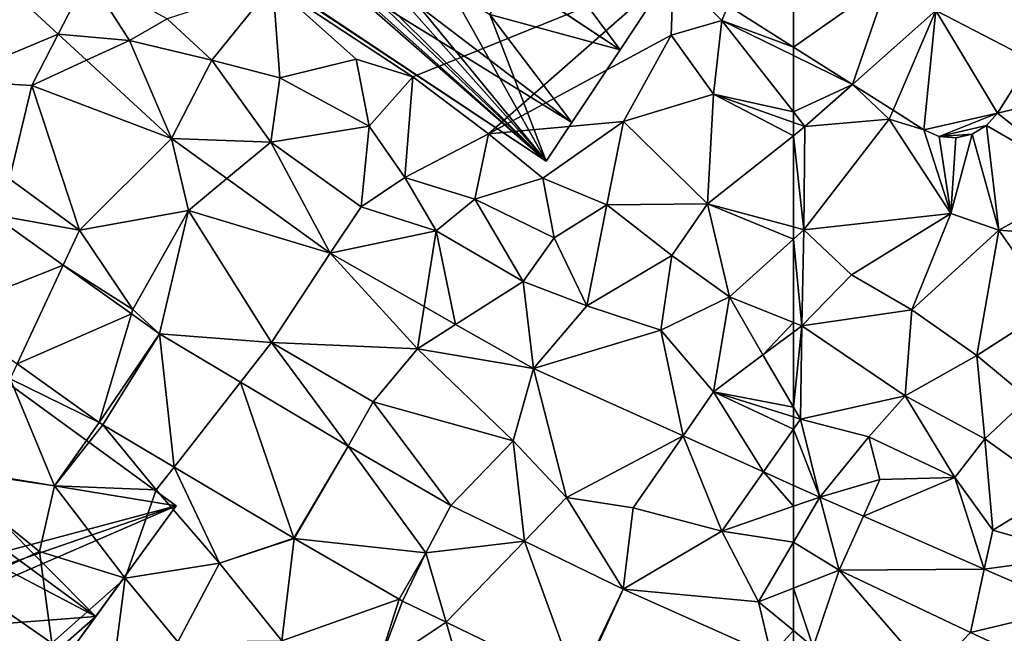
# Model space of a CAD drawing. Extents: x 574988 to 576037, y 6222000 to 6223048.
# Drawn here: x 575332 to 575387, y 6222422 to 6222457 of the extents above; entities that cross this region are included whole.
import ezdxf

# ---------------------------------------------------------------- set-up
doc = ezdxf.new("R2010")
doc.units = 0
doc.header["$MEASUREMENT"] = 0
for name, color, linetype in [('Bygninger_LOD2', 1, 'Continuous'), ('Bygninger_LOD3', 1, 'Continuous'), ('Terraen', 33, 'Continuous'), ('Terraen_vej', 33, 'Continuous')]:
    doc.layers.add(name, color=color, linetype=linetype)

# ---------------------------------------------------------------- blocks, each defined once
blk = doc.blocks.new('1km_6222_575_UTM32_ACAD_1_FMEBLOCK9')
at = {"layer": 'Terraen', "color": 9, "true_color": 0xbbbbbb}
for points in [[(-62.5, 17.206, 2.255), (-59.195, 15.587, 2.16), (-62.5, 17.679, 2.18)], [(-62.5, 14.059, 2.215), (-59.195, 15.587, 2.16), (-62.5, 17.206, 2.255)], [(-51.052, 13.99, 2.082), (-45.8, 15.24, 2.01), (-49.17, 16.975, 2.043)], [(-62.5, 14.059, 2.215), (-61.85, 13.23, 2.19), (-59.195, 15.587, 2.16)], [(-59.195, 15.587, 2.16), (-61.85, 13.23, 2.19), (-57.13, 13.64, 2.14)], [(-59.195, 15.587, 2.16), (-57.13, 13.64, 2.14), (-56.915, 14.144, 2.147)], [(-51.052, 13.99, 2.082), (-46.15, 10.09, 2.08), (-45.8, 15.24, 2.01)], [(-62.5, 14.059, 2.215), (-62.5, 13.461, 2.213), (-61.85, 13.23, 2.19)], [(-55.194, 13.055, 2.137), (-56.915, 14.144, 2.147), (-57.13, 13.64, 2.14)], [(-51.672, 13.283, 2.103), (-46.15, 10.09, 2.08), (-51.052, 13.99, 2.082)], [(-62.5, 13.461, 2.213), (-62.5, 12.715, 2.209), (-61.85, 13.23, 2.19)], [(-57.13, 13.64, 2.14), (-61.85, 13.23, 2.19), (-61.92, 7.45, 2.34)], [(-57.13, 13.64, 2.14), (-61.92, 7.45, 2.34), (-53.67, 8.36, 2.23)], [(-55.194, 13.055, 2.137), (-57.13, 13.64, 2.14), (-53.67, 8.36, 2.23)], [(-52.479, 12.803, 2.12), (-50.99, 7.42, 2.2), (-51.672, 13.283, 2.103)], [(-51.672, 13.283, 2.103), (-50.99, 7.42, 2.2), (-46.15, 10.09, 2.08)], [(-61.92, 7.45, 2.34), (-61.85, 13.23, 2.19), (-62.5, 12.715, 2.209)], [(-62.5, 7.606, 2.341), (-61.92, 7.45, 2.34), (-62.5, 12.715, 2.209)], [(-55.194, 13.055, 2.137), (-53.67, 8.36, 2.23), (-54.332, 12.683, 2.138)], [(-52.479, 12.803, 2.12), (-53.67, 8.36, 2.23), (-50.99, 7.42, 2.2)], [(-53.396, 12.596, 2.132), (-53.67, 8.36, 2.23), (-52.479, 12.803, 2.12)], [(-54.332, 12.683, 2.138), (-53.67, 8.36, 2.23), (-53.396, 12.596, 2.132)], [(-50.99, 7.42, 2.2), (-43.87, 6.89, 2.13), (-46.15, 10.09, 2.08)], [(-53.67, 8.36, 2.23), (-61.92, 7.45, 2.34), (-59.24, 4.92, 2.33)], [(-53.67, 8.36, 2.23), (-59.24, 4.92, 2.33), (-55.87, 2.96, 2.31)], [(-50.99, 7.42, 2.2), (-53.67, 8.36, 2.23), (-55.87, 2.96, 2.31)], [(-62.5, 6.927, 2.35), (-61.92, 7.45, 2.34), (-62.5, 7.606, 2.341)], [(-62.03, 2.06, 2.49), (-61.92, 7.45, 2.34), (-62.5, 6.927, 2.35)], [(-61.92, 7.45, 2.34), (-62.03, 2.06, 2.49), (-59.24, 4.92, 2.33)], [(-50.99, 7.42, 2.2), (-55.87, 2.96, 2.31), (-52.21, 0.4, 2.31)], [(-50.99, 7.42, 2.2), (-52.21, 0.4, 2.31), (-47.98, 3.13, 2.22)], [(-50.99, 7.42, 2.2), (-47.98, 3.13, 2.22), (-43.87, 6.89, 2.13)], [(-62.5, 2.249, 2.481), (-62.03, 2.06, 2.49), (-62.5, 6.927, 2.35)], [(-55.87, 2.96, 2.31), (-59.24, 4.92, 2.33), (-62.03, 2.06, 2.49)], [(-55.87, 2.96, 2.31), (-62.03, 2.06, 2.49), (-56.23, -1.85, 2.35)], [(-55.87, 2.96, 2.31), (-56.23, -1.85, 2.35), (-52.21, 0.4, 2.31)], [(-47.98, 3.13, 2.22), (-52.21, 0.4, 2.31), (-49.35, -1.98, 2.32)], [(-62.5, 1.713, 2.404), (-62.03, 2.06, 2.49), (-62.5, 2.249, 2.481)], [(-62.5, -2.49, 1.903), (-62.11, -3.16, 1.86), (-62.03, 2.06, 2.49)], [(-62.5, -2.49, 1.903), (-62.03, 2.06, 2.49), (-62.5, 1.713, 2.404)], [(-62.03, 2.06, 2.49), (-62.11, -3.16, 1.86), (-56.23, -1.85, 2.35)], [(-52.21, 0.4, 2.31), (-56.23, -1.85, 2.35), (-51.77, -4.27, 2.35)], [(-52.21, 0.4, 2.31), (-51.77, -4.27, 2.35), (-49.35, -1.98, 2.32)], [(-56.23, -1.85, 2.35), (-62.11, -3.16, 1.86), (-58.28, -4.15, 1.95)], [(-56.23, -1.85, 2.35), (-58.28, -4.15, 1.95), (-53.45, -6.44, 1.93)], [(-56.23, -1.85, 2.35), (-53.45, -6.44, 1.93), (-51.77, -4.27, 2.35)], [(-49.35, -1.98, 2.32), (-51.77, -4.27, 2.35), (-47.71, -7.18, 2.04)], [(-62.5, -2.49, 1.903), (-62.5, -3.038, 1.861), (-62.11, -3.16, 1.86)], [(-62.5, -3.038, 1.861), (-62.5, -3.715, 2.007), (-62.11, -3.16, 1.86)], [(-61.025, -7.534, 2.646), (-62.11, -3.16, 1.86), (-62.5, -3.715, 2.007)], [(-62.11, -3.16, 1.86), (-61.025, -7.534, 2.646), (-58.28, -4.15, 1.95)], [(-62.5, -6.871, 2.644), (-61.025, -7.534, 2.646), (-62.5, -3.715, 2.007)], [(-58.28, -4.15, 1.95), (-61.025, -7.534, 2.646), (-57.65, -6.54, 1.91)], [(-58.28, -4.15, 1.95), (-57.65, -6.54, 1.91), (-53.45, -6.44, 1.93)], [(-51.77, -4.27, 2.35), (-53.45, -6.44, 1.93), (-51.33, -9.39, 1.91)], [(-51.77, -4.27, 2.35), (-51.33, -9.39, 1.91), (-47.71, -7.18, 2.04)], [(-57.65, -6.54, 1.91), (-61.025, -7.534, 2.646), (-58.574, -8.603, 2.617)], [(-53.45, -6.44, 1.93), (-58.574, -8.603, 2.617), (-51.803, -11.56, 2.536)], [(-57.65, -6.54, 1.91), (-58.574, -8.603, 2.617), (-53.45, -6.44, 1.93)], [(-53.45, -6.44, 1.93), (-51.803, -11.56, 2.536), (-51.33, -9.39, 1.91)], [(-62.5, -6.871, 2.644), (-62.5, -8.046, 2.534), (-61.025, -7.534, 2.646)], [(-59.93, -11.63, 2.26), (-61.025, -7.534, 2.646), (-62.5, -10.06, 2.454)], [(-62.5, -8.046, 2.534), (-62.5, -10.06, 2.454), (-61.025, -7.534, 2.646)], [(-59.93, -11.63, 2.26), (-58.574, -8.603, 2.617), (-61.025, -7.534, 2.646)], [(-47.71, -7.18, 2.04), (-51.33, -9.39, 1.91), (-46.3, -10.82, 1.88)], [(-59.93, -11.63, 2.26), (-51.803, -11.56, 2.536), (-58.574, -8.603, 2.617)], [(-46.3, -10.82, 1.88), (-51.33, -9.39, 1.91), (-51.803, -11.56, 2.536)], [(-62.5, -12.636, 2.226), (-59.93, -11.63, 2.26), (-62.5, -10.06, 2.454)], [(-46.3, -10.82, 1.88), (-51.803, -11.56, 2.536), (-46.803, -13.743, 2.477)], [(-59.93, -11.63, 2.26), (-52.58, -15.12, 2.2), (-51.803, -11.56, 2.536)], [(-52.58, -15.12, 2.2), (-46.803, -13.743, 2.477), (-51.803, -11.56, 2.536)], [(-61.39, -15.93, 2.19), (-59.93, -11.63, 2.26), (-62.5, -12.636, 2.226)], [(-59.93, -11.63, 2.26), (-61.39, -15.93, 2.19), (-54.85, -17.48, 2.21)], [(-59.93, -11.63, 2.26), (-54.85, -17.48, 2.21), (-52.58, -15.12, 2.2)], [(-62.5, -15.012, 2.194), (-61.39, -15.93, 2.19), (-62.5, -12.636, 2.226)], [(-52.58, -15.12, 2.2), (-47.9, -17.29, 2.21), (-46.803, -13.743, 2.477)], [(-62.5, -16.145, 2.169), (-61.39, -15.93, 2.19), (-62.5, -15.012, 2.194)], [(-52.58, -15.12, 2.2), (-54.85, -17.48, 2.21), (-47.9, -17.29, 2.21)]]:
    blk.add_polyline3d(points, close=True, dxfattribs=at)
blk = doc.blocks.new('1km_6222_575_UTM32_ACAD_1_FMEBLOCK13')
at = {"layer": 'Terraen', "color": 9, "true_color": 0xbbbbbb}
for points in [[(15.07, 15.82, 2.22), (21.292, 18.415, 2.548), (17.078, 22.3, 2.558)], [(22.97, 21.67, 1.91), (17.078, 22.3, 2.558), (21.292, 18.415, 2.548)], [(22.97, 21.67, 1.91), (21.292, 18.415, 2.548), (25.29, 18.06, 2.08)], [(22.97, 21.67, 1.91), (25.29, 18.06, 2.08), (27.4, 19.27, 1.94)], [(55.776, 21.935, 2.219), (33.33, 21.2, 2.14), (41.18, 16.02, 2.15)], [(55.776, 21.935, 2.219), (41.18, 16.02, 2.15), (45.41, 12.83, 2.11)], [(55.776, 21.935, 2.219), (45.41, 12.83, 2.11), (55.64, 18.36, 2.7)], [(55.776, 21.935, 2.219), (55.64, 18.36, 2.7), (58.49, 19.17, 2.37)], [(55.776, 21.935, 2.219), (58.49, 19.17, 2.37), (58.846, 19.992, 2.201)], [(33.33, 21.2, 2.14), (27.4, 19.27, 1.94), (29.91, 16.95, 1.9)], [(33.33, 21.2, 2.14), (29.91, 16.95, 1.9), (33.72, 15.96, 1.98)], [(33.33, 21.2, 2.14), (37.99, 17.01, 2.05), (41.18, 16.02, 2.15)], [(33.33, 21.2, 2.14), (33.72, 15.96, 1.98), (37.99, 17.01, 2.05)], [(62.5, 17.679, 2.18), (58.846, 19.992, 2.201), (58.49, 19.17, 2.37)], [(25.29, 18.06, 2.08), (29.91, 16.95, 1.9), (27.4, 19.27, 1.94)], [(58.49, 19.17, 2.37), (55.64, 18.36, 2.7), (58.03, 15.05, 2.37)], [(62.5, 14.059, 2.215), (58.49, 19.17, 2.37), (58.03, 15.05, 2.37)], [(62.5, 14.059, 2.215), (62.5, 17.206, 2.255), (58.49, 19.17, 2.37)], [(62.5, 17.679, 2.18), (58.49, 19.17, 2.37), (62.5, 17.206, 2.255)], [(19.81, 15.54, 2.22), (21.292, 18.415, 2.548), (15.07, 15.82, 2.22)], [(19.81, 15.54, 2.22), (22.88, 16.952, 2.545), (21.292, 18.415, 2.548)], [(25.29, 18.06, 2.08), (21.292, 18.415, 2.548), (22.88, 16.952, 2.545)], [(55.64, 18.36, 2.7), (45.41, 12.83, 2.11), (52.97, 13.52, 2.54)], [(55.64, 18.36, 2.7), (52.97, 13.52, 2.54), (58.03, 15.05, 2.37)], [(25.29, 18.06, 2.08), (22.88, 16.952, 2.545), (27.64, 12.564, 2.533)], [(25.29, 18.06, 2.08), (27.64, 12.564, 2.533), (29.91, 16.95, 1.9)], [(19.81, 15.54, 2.22), (27.64, 12.564, 2.533), (22.88, 16.952, 2.545)], [(29.91, 16.95, 1.9), (27.64, 12.564, 2.533), (33.21, 12.36, 2.08)], [(29.91, 16.95, 1.9), (33.21, 12.36, 2.08), (33.72, 15.96, 1.98)], [(37.99, 17.01, 2.05), (33.72, 15.96, 1.98), (38.72, 13.25, 1.99)], [(37.99, 17.01, 2.05), (38.72, 13.25, 1.99), (41.18, 16.02, 2.15)], [(41.18, 16.02, 2.15), (38.72, 13.25, 1.99), (40.72, 10.38, 1.96)], [(41.18, 16.02, 2.15), (40.72, 10.38, 1.96), (45.41, 12.83, 2.11)], [(19.81, 15.54, 2.22), (15.07, 15.82, 2.22), (18.57, 10.31, 2.15)], [(19.81, 15.54, 2.22), (18.57, 10.31, 2.15), (22.49, 7.42, 2.14)], [(19.81, 15.54, 2.22), (22.49, 7.42, 2.14), (27.64, 12.564, 2.533)], [(33.72, 15.96, 1.98), (33.21, 12.36, 2.08), (38.72, 13.25, 1.99)], [(52.97, 13.52, 2.54), (57.68, 8.9, 2.35), (58.03, 15.05, 2.37)], [(58.03, 15.05, 2.37), (57.68, 8.9, 2.35), (62.5, 12.715, 2.209)], [(62.5, 13.461, 2.213), (58.03, 15.05, 2.37), (62.5, 12.715, 2.209)], [(62.5, 14.059, 2.215), (58.03, 15.05, 2.37), (62.5, 13.461, 2.213)], [(38.72, 13.25, 1.99), (33.21, 12.36, 2.08), (38.27, 8.73, 2.05)], [(40.72, 10.38, 1.96), (38.72, 13.25, 1.99), (38.27, 8.73, 2.05)], [(52.97, 13.52, 2.54), (45.41, 12.83, 2.11), (48.45, 10.35, 2.3)], [(52.97, 13.52, 2.54), (48.45, 10.35, 2.3), (52.04, 8.85, 2.53)], [(52.97, 13.52, 2.54), (52.04, 8.85, 2.53), (57.68, 8.9, 2.35)], [(45.41, 12.83, 2.11), (40.72, 10.38, 1.96), (44.65, 9.17, 1.97)], [(45.41, 12.83, 2.11), (44.65, 9.17, 1.97), (48.45, 10.35, 2.3)], [(62.5, 7.606, 2.341), (62.5, 12.715, 2.209), (57.68, 8.9, 2.35)], [(22.49, 7.42, 2.14), (28.6, 8.53, 2.28), (27.64, 12.564, 2.533)], [(28.6, 8.53, 2.28), (30.749, 10.315, 2.533), (27.64, 12.564, 2.533)], [(33.21, 12.36, 2.08), (27.64, 12.564, 2.533), (30.749, 10.315, 2.533)], [(33.21, 12.36, 2.08), (30.749, 10.315, 2.533), (36.534, 6.131, 2.531)], [(33.21, 12.36, 2.08), (36.534, 6.131, 2.531), (38.27, 8.73, 2.05)], [(17.593, 8.3, 2.094), (22.49, 7.42, 2.14), (18.57, 10.31, 2.15)], [(28.6, 8.53, 2.28), (36.534, 6.131, 2.531), (30.749, 10.315, 2.533)], [(40.72, 10.38, 1.96), (38.27, 8.73, 2.05), (42.47, 7.39, 1.91)], [(40.72, 10.38, 1.96), (42.47, 7.39, 1.91), (44.65, 9.17, 1.97)], [(48.45, 10.35, 2.3), (44.65, 9.17, 1.97), (49.1, 6.99, 2.08)], [(52.04, 8.85, 2.53), (48.45, 10.35, 2.3), (49.1, 6.99, 2.08)], [(44.65, 9.17, 1.97), (42.47, 7.39, 1.91), (47.35, 4.55, 1.91)], [(49.1, 6.99, 2.08), (44.65, 9.17, 1.97), (47.35, 4.55, 1.91)], [(52.04, 8.85, 2.53), (49.1, 6.99, 2.08), (50.92, 3.18, 1.92)], [(52.04, 8.85, 2.53), (50.92, 3.18, 1.92), (55.68, 6, 2.5)], [(52.04, 8.85, 2.53), (55.68, 6, 2.5), (57.68, 8.9, 2.35)], [(57.68, 8.9, 2.35), (55.68, 6, 2.5), (58.91, 3.69, 2.41)], [(62.5, 6.927, 2.35), (62.5, 7.606, 2.341), (57.68, 8.9, 2.35)], [(62.5, 6.927, 2.35), (57.68, 8.9, 2.35), (58.91, 3.69, 2.41)], [(21.575, 5.461, 2.085), (22.49, 7.42, 2.14), (17.593, 8.3, 2.094)], [(22.49, 7.42, 2.14), (25.48, 2.99, 2.08), (28.6, 8.53, 2.28)], [(26.97, 1.615, 2.073), (28.6, 8.53, 2.28), (25.48, 2.99, 2.08)], [(26.97, 1.615, 2.073), (33.25, 1.13, 2.18), (28.6, 8.53, 2.28)], [(28.6, 8.53, 2.28), (33.25, 1.13, 2.18), (36.534, 6.131, 2.531)], [(38.27, 8.73, 2.05), (36.534, 6.131, 2.531), (42.47, 7.39, 1.91)], [(21.575, 5.461, 2.085), (25.48, 2.99, 2.08), (22.49, 7.42, 2.14)], [(42.47, 7.39, 1.91), (36.534, 6.131, 2.531), (41.802, 3.144, 2.577)], [(42.47, 7.39, 1.91), (41.802, 3.144, 2.577), (43.569, 2.142, 2.593)], [(42.47, 7.39, 1.91), (43.569, 2.142, 2.593), (47.35, 4.55, 1.91)], [(49.1, 6.99, 2.08), (47.35, 4.55, 1.91), (50.92, 3.18, 1.92)], [(62.5, 2.249, 2.481), (62.5, 6.927, 2.35), (58.91, 3.69, 2.41)], [(41.43, 0.78, 2.27), (36.534, 6.131, 2.531), (33.25, 1.13, 2.18)], [(41.43, 0.78, 2.27), (41.802, 3.144, 2.577), (36.534, 6.131, 2.531)], [(55.68, 6, 2.5), (50.92, 3.18, 1.92), (55.07, 1.83, 1.93)], [(55.68, 6, 2.5), (55.07, 1.83, 1.93), (58.91, 3.69, 2.41)], [(25.403, 2.732, 2.076), (25.48, 2.99, 2.08), (21.575, 5.461, 2.085)], [(47.35, 4.55, 1.91), (43.569, 2.142, 2.593), (47.928, -0.329, 2.631)], [(50.92, 3.18, 1.92), (47.35, 4.55, 1.91), (47.928, -0.329, 2.631)], [(55.07, 1.83, 1.93), (58.03, -1.64, 1.87), (58.91, 3.69, 2.41)], [(58.91, 3.69, 2.41), (58.03, -1.64, 1.87), (60.79, 0.45, 2.09)], [(62.5, 2.249, 2.481), (58.91, 3.69, 2.41), (60.79, 0.45, 2.09)], [(26.97, 1.615, 2.073), (25.48, 2.99, 2.08), (25.403, 2.732, 2.076)], [(41.43, 0.78, 2.27), (43.569, 2.142, 2.593), (41.802, 3.144, 2.577)], [(55.07, 1.83, 1.93), (50.92, 3.18, 1.92), (47.928, -0.329, 2.631)], [(62.5, 1.713, 2.404), (62.5, 2.249, 2.481), (60.79, 0.45, 2.09)], [(41.43, 0.78, 2.27), (47.928, -0.329, 2.631), (43.569, 2.142, 2.593)], [(55.07, 1.83, 1.93), (47.928, -0.329, 2.631), (56.324, -4.099, 2.639)], [(55.07, 1.83, 1.93), (56.324, -4.099, 2.639), (58.03, -1.64, 1.87)], [(62.5, -2.49, 1.903), (62.5, 1.713, 2.404), (60.79, 0.45, 2.09)], [(26.97, 1.615, 2.073), (31.516, -1.087, 2.081), (33.25, 1.13, 2.18)], [(37.548, -4.673, 2.093), (33.25, 1.13, 2.18), (31.516, -1.087, 2.081)], [(41.43, 0.78, 2.27), (33.25, 1.13, 2.18), (38.95, -2.2, 2.18)], [(37.548, -4.673, 2.093), (38.95, -2.2, 2.18), (33.25, 1.13, 2.18)], [(41.43, 0.78, 2.27), (38.95, -2.2, 2.18), (46.79, -4.37, 2.24)], [(41.43, 0.78, 2.27), (46.79, -4.37, 2.24), (47.928, -0.329, 2.631)], [(62.5, -2.49, 1.903), (60.79, 0.45, 2.09), (58.03, -1.64, 1.87)], [(23.589, -3.343, 1.899), (18.994, -0.067, 1.924), (18.6, -0.91, 1.93)], [(49.79, -7.55, 2.19), (47.928, -0.329, 2.631), (46.79, -4.37, 2.24)], [(49.79, -7.55, 2.19), (56.324, -4.099, 2.639), (47.928, -0.329, 2.631)], [(18.6, -0.91, 1.93), (14.43, -5.9, 1.69), (21.09, -6.9, 1.78)], [(23.589, -3.343, 1.899), (18.6, -0.91, 1.93), (21.09, -6.9, 1.78)], [(58.03, -1.64, 1.87), (56.324, -4.099, 2.639), (60.815, -6.115, 2.643)], [(62.5, -3.038, 1.861), (58.03, -1.64, 1.87), (62.5, -3.715, 2.007)], [(58.03, -1.64, 1.87), (60.815, -6.115, 2.643), (62.5, -3.715, 2.007)], [(62.5, -3.038, 1.861), (62.5, -2.49, 1.903), (58.03, -1.64, 1.87)], [(43.307, -8.008, 2.101), (38.95, -2.2, 2.18), (37.548, -4.673, 2.093)], [(43.307, -8.008, 2.101), (46.79, -4.37, 2.24), (38.95, -2.2, 2.18)], [(23.589, -3.343, 1.899), (21.09, -6.9, 1.78), (23.797, -3.479, 1.897)], [(23.797, -3.479, 1.897), (21.09, -6.9, 1.78), (26.79, -7.13, 1.84)], [(23.797, -3.479, 1.897), (26.79, -7.13, 1.84), (27.79, -5.852, 1.902)], [(62.5, -6.871, 2.644), (62.5, -3.715, 2.007), (60.815, -6.115, 2.643)], [(43.307, -8.008, 2.101), (47.421, -10, 2.11), (46.79, -4.37, 2.24)], [(47.421, -10, 2.11), (49.79, -7.55, 2.19), (46.79, -4.37, 2.24)], [(49.79, -7.55, 2.19), (53.52, -8.14, 2.23), (56.324, -4.099, 2.639)], [(58.48, -9.44, 2.23), (56.324, -4.099, 2.639), (53.52, -8.14, 2.23)], [(58.48, -9.44, 2.23), (60.815, -6.115, 2.643), (56.324, -4.099, 2.639)], [(14.43, -5.9, 1.69), (20.25, -10.58, 1.79), (21.09, -6.9, 1.78)], [(14.43, -5.9, 1.69), (16.2, -12.42, 1.91), (20.25, -10.58, 1.79)], [(27.79, -5.852, 1.902), (26.79, -7.13, 1.84), (30.34, -11.23, 1.82)], [(34.497, -9.839, 1.91), (27.79, -5.852, 1.902), (30.34, -11.23, 1.82)], [(60.815, -6.115, 2.643), (58.48, -9.44, 2.23), (62.5, -8.046, 2.534)], [(62.5, -6.871, 2.644), (60.815, -6.115, 2.643), (62.5, -8.046, 2.534)], [(21.09, -6.9, 1.78), (20.25, -10.58, 1.79), (25.05, -12.08, 1.72)], [(26.79, -7.13, 1.84), (21.09, -6.9, 1.78), (25.05, -12.08, 1.72)], [(26.79, -7.13, 1.84), (25.05, -12.08, 1.72), (30.34, -11.23, 1.82)], [(52.955, -12.679, 2.121), (49.79, -7.55, 2.19), (47.421, -10, 2.11)], [(52.955, -12.679, 2.121), (53.52, -8.14, 2.23), (49.79, -7.55, 2.19)], [(52.955, -12.679, 2.121), (58.48, -9.44, 2.23), (53.52, -8.14, 2.23)], [(62.5, -8.046, 2.534), (58.48, -9.44, 2.23), (62.5, -10.06, 2.454)], [(34.497, -9.839, 1.91), (30.34, -11.23, 1.82), (34.526, -9.856, 1.91)], [(34.526, -9.856, 1.91), (30.34, -11.23, 1.82), (33.82, -15.59, 1.74)], [(34.526, -9.856, 1.91), (33.82, -15.59, 1.74), (40.396, -13.256, 1.931)], [(52.955, -12.679, 2.121), (60.55, -13.4, 2.2), (58.48, -9.44, 2.23)], [(58.48, -9.44, 2.23), (60.55, -13.4, 2.2), (62.5, -10.06, 2.454)], [(62.5, -12.636, 2.226), (62.5, -10.06, 2.454), (60.55, -13.4, 2.2)], [(20.25, -10.58, 1.79), (16.2, -12.42, 1.91), (20.94, -15.72, 1.9)], [(20.25, -10.58, 1.79), (20.94, -15.72, 1.9), (25.05, -12.08, 1.72)], [(40.396, -13.256, 1.931), (40.593, -13.36, 1.932), (41.9, -10.66, 2.016)], [(30.34, -11.23, 1.82), (25.05, -12.08, 1.72), (28, -15.64, 1.84)], [(30.34, -11.23, 1.82), (28, -15.64, 1.84), (33.82, -15.59, 1.74)], [(25.05, -12.08, 1.72), (20.94, -15.72, 1.9), (24.23, -18.41, 2.09)], [(25.05, -12.08, 1.72), (24.23, -18.41, 2.09), (28, -15.64, 1.84)], [(16.2, -12.42, 1.91), (16.81, -15.88, 2.37), (20.94, -15.72, 1.9)], [(61.262, -16.385, 2.146), (60.55, -13.4, 2.2), (52.955, -12.679, 2.121)], [(62.5, -15.012, 2.194), (62.5, -12.636, 2.226), (60.55, -13.4, 2.2)], [(40.396, -13.256, 1.931), (33.82, -15.59, 1.74), (39.18, -17.11, 1.82)], [(40.396, -13.256, 1.931), (39.18, -17.11, 1.82), (40.593, -13.36, 1.932)], [(40.593, -13.36, 1.932), (39.18, -17.11, 1.82), (43.031, -14.541, 1.941)], [(61.262, -16.385, 2.146), (62.5, -15.012, 2.194), (60.55, -13.4, 2.2)], [(43.031, -14.541, 1.941), (39.18, -17.11, 1.82), (44.22, -18.62, 1.86)], [(50.383, -18.1, 1.968), (43.031, -14.541, 1.941), (44.22, -18.62, 1.86)], [(61.262, -16.385, 2.146), (62.5, -16.145, 2.169), (62.5, -15.012, 2.194)]]:
    blk.add_polyline3d(points, close=True, dxfattribs=at)
blk = doc.blocks.new('1km_6222_575_UTM32_ACAD_1_FMEBLOCK91')
at = {"layer": 'Terraen_vej', "color": 251, "true_color": 0x555555}
for points in [[(58.846, 19.992, 2.201), (62.5, 17.679, 2.18), (62.5, 20.573, 2.124)], [(14.931, 2.829, 1.946), (21.575, 5.461, 2.085), (17.593, 8.3, 2.094)], [(14.931, 2.829, 1.946), (18.994, -0.067, 1.924), (21.575, 5.461, 2.085)], [(18.994, -0.067, 1.924), (25.403, 2.732, 2.076), (21.575, 5.461, 2.085)], [(23.589, -3.343, 1.899), (25.403, 2.732, 2.076), (18.994, -0.067, 1.924)], [(23.589, -3.343, 1.899), (26.97, 1.615, 2.073), (25.403, 2.732, 2.076)], [(23.589, -3.343, 1.899), (23.797, -3.479, 1.897), (26.97, 1.615, 2.073)], [(23.797, -3.479, 1.897), (27.79, -5.852, 1.902), (26.97, 1.615, 2.073)], [(31.516, -1.087, 2.081), (26.97, 1.615, 2.073), (27.79, -5.852, 1.902)], [(34.497, -9.839, 1.91), (31.516, -1.087, 2.081), (27.79, -5.852, 1.902)], [(34.497, -9.839, 1.91), (37.548, -4.673, 2.093), (31.516, -1.087, 2.081)], [(34.497, -9.839, 1.91), (34.526, -9.856, 1.91), (37.548, -4.673, 2.093)], [(34.526, -9.856, 1.91), (41.9, -10.66, 2.016), (37.548, -4.673, 2.093)], [(41.9, -10.66, 2.016), (43.307, -8.008, 2.101), (37.548, -4.673, 2.093)], [(41.9, -10.66, 2.016), (47.421, -10, 2.11), (43.307, -8.008, 2.101)], [(34.526, -9.856, 1.91), (40.396, -13.256, 1.931), (41.9, -10.66, 2.016)], [(41.9, -10.66, 2.016), (43.031, -14.541, 1.941), (47.421, -10, 2.11)], [(50.383, -18.1, 1.968), (47.421, -10, 2.11), (43.031, -14.541, 1.941)], [(50.383, -18.1, 1.968), (52.955, -12.679, 2.121), (47.421, -10, 2.11)], [(41.9, -10.66, 2.016), (40.593, -13.36, 1.932), (43.031, -14.541, 1.941)], [(50.383, -18.1, 1.968), (50.468, -18.14, 1.968), (52.955, -12.679, 2.121)], [(50.468, -18.14, 1.968), (61.262, -16.385, 2.146), (52.955, -12.679, 2.121)]]:
    blk.add_polyline3d(points, close=True, dxfattribs=at)
blk = doc.blocks.new('1km_6222_575_UTM32_ACAD_1_FMEBLOCK154')
at = {"layer": 'Terraen_vej', "color": 251, "true_color": 0x555555}
for points in [[(-62.5, 12.073, 2.124), (-62.5, 9.18, 2.18), (-57.188, 12.918, 2.013)], [(-62.5, 9.18, 2.18), (-59.195, 7.088, 2.16), (-57.188, 12.918, 2.013)], [(-54.525, 11.233, 1.977), (-57.188, 12.918, 2.013), (-59.195, 7.088, 2.16)], [(-46.557, 12.621, 1.99), (-54.525, 11.233, 1.977), (-49.17, 8.476, 2.043)], [(-54.525, 11.233, 1.977), (-59.195, 7.088, 2.16), (-56.915, 5.644, 2.147)], [(-54.525, 11.233, 1.977), (-56.915, 5.644, 2.147), (-55.194, 4.556, 2.137)], [(-54.525, 11.233, 1.977), (-55.194, 4.556, 2.137), (-51.052, 5.491, 2.082)], [(-54.525, 11.233, 1.977), (-51.052, 5.491, 2.082), (-49.17, 8.476, 2.043)], [(-55.194, 4.556, 2.137), (-54.332, 4.184, 2.138), (-51.052, 5.491, 2.082)], [(-51.052, 5.491, 2.082), (-54.332, 4.184, 2.138), (-51.672, 4.784, 2.103)], [(-54.332, 4.184, 2.138), (-52.479, 4.304, 2.12), (-51.672, 4.784, 2.103)], [(-54.332, 4.184, 2.138), (-53.396, 4.097, 2.132), (-52.479, 4.304, 2.12)]]:
    blk.add_polyline3d(points, close=True, dxfattribs=at)
blk = doc.blocks.new('building_123641')
at = {"layer": 'Bygninger_LOD2', "color": 16, "true_color": 0x7e0000}
for points in [[(1.36, -8.08, 2.39), (-12.53, 2.04, 2.45), (-11.48, 20.38, 2.2)], [(-11.48, 20.38, 2.2), (-12.53, 2.04, 2.45), (-12.16, 19.44, 2.36)], [(-11.48, 20.38, 7.6), (-12.16, 19.44, 2.36), (-12.16, 19.44, 7.91)], [(-11.48, 20.38, 2.2), (-12.16, 19.44, 2.36), (-11.48, 20.38, 7.6)], [(-11.48, 20.38, 7.6), (-7.555, 8.225, 9.685), (-12.16, 19.44, 7.91)], [(20.57, -2.97, 2.25), (-11.48, 20.38, 2.2), (-11.48, 20.38, 7.6), (20.57, -2.97, 7.56)], [(1.36, -8.08, 2.39), (-11.48, 20.38, 2.2), (20.57, -2.97, 2.25)], [(7.8, -0.88, 9.22), (-7.555, 8.225, 9.685), (-11.48, 20.38, 7.6)], [(-11.48, 20.38, 7.6), (20.57, -2.97, 7.56), (7.8, -0.88, 9.22)], [(-15.91, 14.3, 9.62), (-12.16, 19.44, 2.36), (-20.57, 7.9, 2.36)], [(-14.81, 3.7, 2.38), (-20.57, 7.9, 2.36), (-12.16, 19.44, 2.36)], [(-12.16, 19.44, 7.91), (-12.16, 19.44, 2.36), (-15.91, 14.3, 9.62)], [(-7.555, 8.225, 9.685), (-15.91, 14.3, 9.62), (-12.16, 19.44, 7.91)], [(-13.66, 2.86, 2.42), (-14.81, 3.7, 2.38), (-12.16, 19.44, 2.36)], [(-12.53, 2.04, 2.45), (-13.66, 2.86, 2.42), (-12.16, 19.44, 2.36)], [(-15.91, 14.3, 9.62), (-20.57, 7.9, 2.36), (-20.57, 7.9, 7.49)], [(-15.91, 14.3, 9.62), (-14.81, 3.7, 7.5), (-20.57, 7.9, 7.49)], [(-8.64, 6.75, 9.25), (-14.81, 3.7, 7.5), (-15.91, 14.3, 9.62)], [(-15.91, 14.3, 9.62), (-7.555, 8.225, 9.685), (-8.64, 6.75, 9.25)], [(-14.81, 3.7, 7.5), (-20.57, 7.9, 7.49), (-14.81, 3.7, 2.38)], [(-20.57, 7.9, 7.49), (-20.57, 7.9, 2.36), (-14.81, 3.7, 2.38)], [(-8.64, 6.75, 9.25), (-7.555, 8.225, 9.685), (5.5, -3.63, 9.24)], [(-7.555, 8.225, 9.685), (6.6, -2.13, 9.72), (5.5, -3.63, 9.24)], [(-7.555, 8.225, 9.685), (7.8, -0.88, 9.22), (6.6, -2.13, 9.72)], [(-13.66, 2.86, 7.5), (-14.81, 3.7, 7.5), (-8.64, 6.75, 9.25)], [(-13.66, 2.86, 7.5), (-8.64, 6.75, 9.25), (-12.53, 2.04, 7.5)], [(-12.53, 2.04, 7.5), (-8.64, 6.75, 9.25), (1.36, -8.08, 7.51)], [(1.36, -8.08, 7.51), (-8.64, 6.75, 9.25), (5.5, -3.63, 9.24)], [(-13.66, 2.86, 2.42), (-14.81, 3.7, 7.5), (-14.81, 3.7, 2.38)], [(-13.66, 2.86, 2.42), (-13.66, 2.86, 7.5), (-14.81, 3.7, 7.5)], [(-13.66, 2.86, 2.42), (-12.53, 2.04, 2.45), (-13.66, 2.86, 7.5)], [(-13.66, 2.86, 7.5), (-12.53, 2.04, 2.45), (-12.53, 2.04, 7.5)], [(-12.53, 2.04, 7.5), (-12.53, 2.04, 2.45), (1.36, -8.08, 7.51)], [(1.36, -8.08, 2.39), (1.36, -8.08, 7.51), (-12.53, 2.04, 2.45)], [(6.74, -2.33, 9.67), (6.6, -2.13, 9.72), (7.8, -0.88, 9.22)], [(7.8, -0.88, 9.22), (16.06, -9.17, 9.62), (6.74, -2.33, 9.67)], [(7.8, -0.88, 9.22), (20.57, -2.97, 7.56), (16.06, -9.17, 9.62)], [(6.6, -2.13, 9.72), (6.74, -2.33, 9.67), (5.5, -3.63, 9.24)], [(5.5, -3.63, 9.24), (6.74, -2.33, 9.67), (16.06, -9.17, 9.62)], [(2.79, -9.12, 2.36), (1.36, -8.08, 2.39), (20.57, -2.97, 2.25)], [(4.12, -10.09, 2.35), (2.79, -9.12, 2.36), (20.57, -2.97, 2.25)], [(7.89, -20.38, 2.38), (4.12, -10.09, 2.35), (20.57, -2.97, 2.25)], [(16.06, -9.17, 9.62), (7.89, -20.38, 2.38), (20.57, -2.97, 2.25)], [(16.06, -9.17, 9.62), (20.57, -2.97, 2.25), (20.57, -2.97, 7.56)], [(2.79, -9.12, 7.52), (1.36, -8.08, 7.51), (5.5, -3.63, 9.24)], [(5.5, -3.63, 9.24), (4.12, -10.09, 7.52), (2.79, -9.12, 7.52)], [(5.5, -3.63, 9.24), (16.06, -9.17, 9.62), (4.12, -10.09, 7.52)], [(1.36, -8.08, 2.39), (2.79, -9.12, 7.52), (1.36, -8.08, 7.51)], [(1.36, -8.08, 2.39), (2.79, -9.12, 2.36), (2.79, -9.12, 7.52)], [(2.79, -9.12, 2.36), (4.12, -10.09, 7.52), (2.79, -9.12, 7.52)], [(2.79, -9.12, 2.36), (4.12, -10.09, 2.35), (4.12, -10.09, 7.52)], [(4.12, -10.09, 7.52), (16.06, -9.17, 9.62), (5.37, -18.54, 5.88)], [(7.89, -20.38, 5.88), (5.37, -18.54, 5.88), (16.06, -9.17, 9.62)], [(7.89, -20.38, 5.88), (7.89, -20.38, 2.38), (16.06, -9.17, 9.62)], [(4.12, -10.09, 2.35), (0.55, -15, 2.41), (0.55, -15, 5.88), (4.12, -10.09, 7.52)], [(3.02, -16.79, 2.44), (0.55, -15, 2.41), (4.12, -10.09, 2.35)], [(4.12, -10.09, 7.52), (3.02, -16.79, 5.89), (0.55, -15, 5.88)], [(5.37, -18.54, 2.45), (3.02, -16.79, 2.44), (4.12, -10.09, 2.35)], [(4.12, -10.09, 7.52), (5.37, -18.54, 5.88), (3.02, -16.79, 5.89)], [(4.12, -10.09, 2.35), (7.89, -20.38, 2.38), (5.37, -18.54, 2.45)], [(3.02, -16.79, 5.89), (0.55, -15, 5.88), (3.02, -16.79, 5.21)], [(3.02, -16.79, 5.21), (0.55, -15, 5.88), (0.55, -15, 2.41)], [(3.02, -16.79, 2.44), (3.02, -16.79, 5.21), (0.55, -15, 2.41)], [(3.02, -16.79, 2.44), (2.15, -17.98, 2.42), (2.15, -17.98, 4.81), (3.02, -16.79, 5.21)], [(2.15, -17.98, 4.81), (3.02, -16.79, 5.21), (5.37, -18.54, 5.24), (4.53, -19.7, 4.85)], [(2.15, -17.98, 2.42), (3.02, -16.79, 2.44), (5.37, -18.54, 2.45)], [(5.37, -18.54, 5.24), (3.02, -16.79, 5.89), (3.02, -16.79, 5.21)], [(5.37, -18.54, 5.88), (3.02, -16.79, 5.89), (5.37, -18.54, 5.24)], [(2.15, -17.98, 2.42), (4.53, -19.7, 2.41), (4.53, -19.7, 4.85), (2.15, -17.98, 4.81)], [(4.53, -19.7, 2.41), (2.15, -17.98, 2.42), (5.37, -18.54, 2.45)], [(5.37, -18.54, 5.24), (4.53, -19.7, 4.85), (4.53, -19.7, 2.41), (5.37, -18.54, 2.45)], [(5.37, -18.54, 5.24), (7.89, -20.38, 5.88), (5.37, -18.54, 5.88)], [(5.37, -18.54, 5.24), (5.37, -18.54, 2.45), (7.89, -20.38, 2.38)], [(7.89, -20.38, 5.88), (5.37, -18.54, 5.24), (7.89, -20.38, 2.38)]]:
    blk.add_3dface(points, dxfattribs=at)
blk = doc.blocks.new('building_208148')
at = {"layer": 'Bygninger_LOD3', "color": 1}
for points in [[(-40.205, -6.24, 1.87), (-36.245, -0.02, 2.26), (23.385, -45.44, 2.28)], [(23.385, -45.44, 2.28), (-36.245, -0.02, 2.26), (26.095, -41.36, 2.61)], [(-36.245, -0.02, 2.26), (28.935, -37.06, 2.12), (26.095, -41.36, 2.61)], [(-40.275, -6.35, 1.87), (-40.205, -6.24, 1.87), (21.945, -47.61, 2.16)], [(-40.275, -6.35, 9.35), (-7.415, -21.92, 9.55), (21.945, -47.61, 9.35)], [(-40.275, -6.35, 9.35), (-40.275, -6.35, 1.87), (21.945, -47.61, 2.16), (21.945, -47.61, 9.35)], [(-40.205, -6.24, 1.87), (23.385, -45.44, 2.28), (21.945, -47.61, 2.16)], [(-7.415, -21.92, 9.55), (-5.155, -23.41, 9.55), (21.945, -47.61, 9.35)], [(21.945, -47.61, 9.35), (-5.155, -23.41, 9.55), (0.545, -27.26, 9.55)], [(0.545, -27.26, 9.55), (2.795, -28.76, 9.55), (21.945, -47.61, 9.35)], [(2.795, -28.76, 9.55), (8.485, -32.46, 9.55), (21.945, -47.61, 9.35)], [(8.485, -32.46, 9.55), (10.735, -33.95, 9.55), (21.945, -47.61, 9.35)], [(10.735, -33.95, 9.55), (16.535, -37.89, 9.55), (21.945, -47.61, 9.35)], [(26.095, -41.36, 9.64), (20.105, -37.39, 9.64), (21.545, -35.23, 9.52)], [(26.095, -41.36, 9.64), (21.545, -35.23, 9.52), (28.935, -37.06, 9.4)], [(18.785, -39.39, 9.55), (20.105, -37.39, 9.64), (26.095, -41.36, 9.64)], [(26.095, -41.36, 2.61), (28.935, -37.06, 2.12), (28.935, -37.06, 9.4), (26.095, -41.36, 9.64)], [(21.945, -47.61, 9.35), (16.535, -37.89, 9.55), (18.785, -39.39, 9.55)], [(23.385, -45.44, 9.45), (18.785, -39.39, 9.55), (26.095, -41.36, 9.64)], [(21.945, -47.61, 9.35), (18.785, -39.39, 9.55), (23.385, -45.44, 9.45)], [(23.385, -45.44, 2.28), (26.095, -41.36, 2.61), (26.095, -41.36, 9.64), (23.385, -45.44, 9.45)], [(21.945, -47.61, 2.16), (23.385, -45.44, 2.28), (23.385, -45.44, 9.45), (21.945, -47.61, 9.35)]]:
    blk.add_3dface(points, dxfattribs=at)

msp = doc.modelspace()

# ---------------------------------------------------------------- block references
at = {"layer": 'Bygninger_LOD2', "color": 16, "true_color": 0x7e0000}
msp.add_blockref('building_123641', (575319.84, 6222432.45), dxfattribs=at)
at = {"layer": 'Bygninger_LOD3', "color": 1}
msp.add_blockref('building_208148', (575339.195, 6222496.4), dxfattribs=at)
at = {"layer": 'Terraen', "color": 9, "true_color": 0xbbbbbb}
for name, p in [('1km_6222_575_UTM32_ACAD_1_FMEBLOCK13', (575312.5, 6222437.5)), ('1km_6222_575_UTM32_ACAD_1_FMEBLOCK9', (575437.5, 6222437.5))]:
    msp.add_blockref(name, p, dxfattribs=at)
at = {"layer": 'Terraen_vej', "color": 251, "true_color": 0x555555}
for name, p in [('1km_6222_575_UTM32_ACAD_1_FMEBLOCK91', (575312.5, 6222437.5)), ('1km_6222_575_UTM32_ACAD_1_FMEBLOCK154', (575437.5, 6222445.999))]:
    msp.add_blockref(name, p, dxfattribs=at)

doc.saveas('drawing.dxf')
